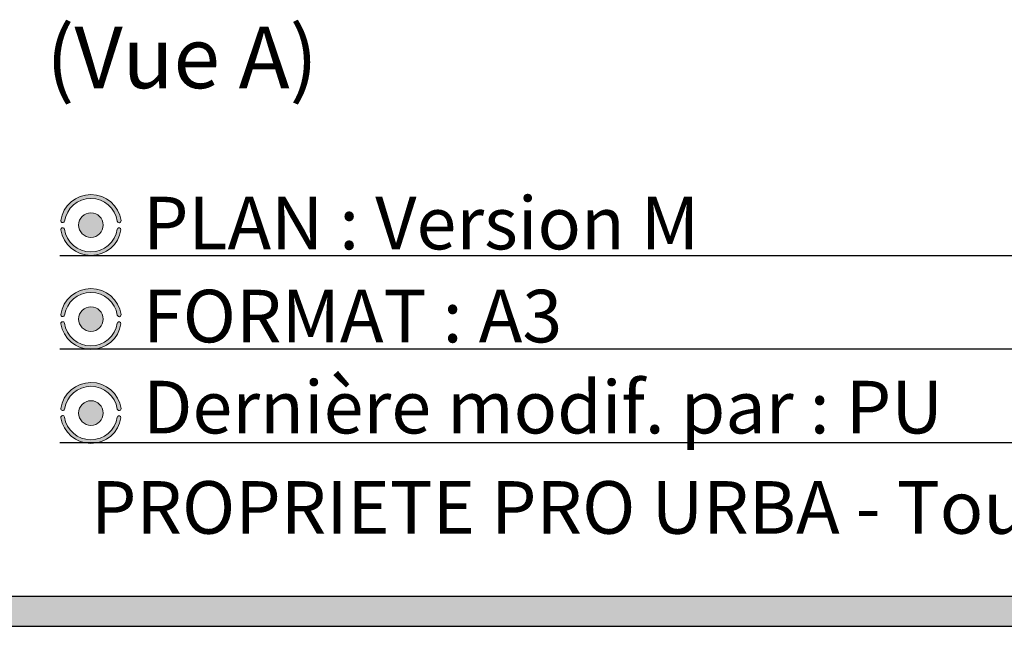
# Model space of a CAD drawing. Units: millimetres. Extents: x -1992 to 29090, y 350 to 37632.
# Drawn here: x 7204 to 11787, y 350 to 3174 of the extents above; entities that cross this region are included whole.
import ezdxf

# ---------------------------------------------------------------- set-up
doc = ezdxf.new("R2010")
doc.units = ezdxf.units.MM
doc.layers.add('GRIS', color=250, linetype='Continuous')
doc.layers.add('ROSE', color=240, linetype='Continuous')
doc.styles.add('SLDTEXTSTYLE0', font='TXT', dxfattribs={"width": 0.7})

# ---------------------------------------------------------------- blocks, each defined once
blk = doc.blocks.new('SW_NOTE_0')
at = {"layer": 'GRIS', "color": 0, "ltscale": 70, "insert": (0, 315.8215962441), "char_height": 245, "attachment_point": 1, "style": 'SLDTEXTSTYLE0'}
blk.add_mtext('PROPRIETE PRO URBA - Tous droits réservés -', dxfattribs=at)

msp = doc.modelspace()

# ---------------------------------------------------------------- hatches: boundary and pattern name
at = {"layer": 'GRIS', "ltscale": 70}
msp.add_hatch(color=256, dxfattribs=at).paths.add_polyline_path([(29090.03712861655, 2604), (28950.03712861655, 2604), (28950.03712861655, 490), (670.0371286165506, 490), (670.0371286165506, 2604), (530.0371286165506, 2604), (530.0371286165506, 350), (29090.03712861655, 350)], flags=0)
h = msp.add_hatch(color=256, dxfattribs=at)
edge = h.paths.add_edge_path(flags=0)
edge.add_arc((7535.133509779324, 2217.977291839189), 57.30257959976845, 0, 360)
h = msp.add_hatch(color=256, dxfattribs=at)
edge = h.paths.add_edge_path(flags=0)
edge.add_arc((7535.13350977933, 1780.477291839189), 57.30257959976845, 0, 360)
h = msp.add_hatch(color=256, dxfattribs=at)
edge = h.paths.add_edge_path(flags=0)
edge.add_arc((7535.133509779334, 1342.977291839189), 57.30257959976845, 0, 360)
at = {"layer": 'ROSE', "ltscale": 70}
h = msp.add_hatch(color=240, dxfattribs=at)
edge = h.paths.add_edge_path(flags=0)
edge.add_arc((7535.168858227358, 2218.346713788578), 141.8765695761509, 8.571334921664667, 171.5310802327947)
edge.add_arc((7403.733688924603, 2238.465813992879), 8.928105189664077, 175.0171525325689, 348.8608687665695)
edge.add_arc((7535.133509779324, 2218.382821715222), 124.006330319358, 8.513478156986821, 171.4865218430115, ccw=False)
edge.add_arc((7666.644643909876, 2237.939578753197), 8.951827853883602, 187.6947233355076, 369.9872786108922)
h = msp.add_hatch(color=256, dxfattribs=at)
edge = h.paths.add_edge_path(flags=0)
edge.add_arc((7403.58164925075, 2197.23015827061), 8.808961140602158, 13.0124554028072, 184.9994317720013)
edge.add_arc((7534.969686212869, 2218.443359943249), 141.8765695761508, 188.9127075933273, 266.0724104161318)
edge.add_line((7525.251751726964, 2076.9), (7544.687620698773, 2076.9))
edge.add_arc((7534.969686212869, 2218.443359943249), 141.8765695761508, 273.9275895838699, 350.9973767107396)
edge.add_arc((7665.990982232334, 2195.921950926512), 9.113162597290044, 2.016124731873848, 160.301873321728)
edge.add_arc((7534.804319010135, 2217.571761963156), 124.0063303193594, 188.5134781569874, 351.38375725658324, ccw=False)
h = msp.add_hatch(color=256, dxfattribs=at)
edge = h.paths.add_edge_path(flags=0)
edge.add_arc((7535.168858227364, 1780.846713788578), 141.8765695761509, 8.571334921664578, 171.5310802327946)
edge.add_arc((7403.733688924608, 1800.965813992879), 8.928105189664077, 175.017152532569, 348.8608687665655)
edge.add_arc((7535.13350977933, 1780.882821715222), 124.006330319358, 8.513478156986992, 171.4865218430117, ccw=False)
edge.add_arc((7666.644643909881, 1800.439578753197), 8.951827853883602, 187.6947233355076, 369.9872786108884)
h = msp.add_hatch(color=256, dxfattribs=at)
edge = h.paths.add_edge_path(flags=0)
edge.add_arc((7665.990982232339, 1758.421950926512), 9.113162597290044, 2.016124731875277, 160.3018733217242)
edge.add_arc((7534.80431901014, 1780.071761963156), 124.0063303193594, 188.5134781569874, 351.38375725658335, ccw=False)
edge.add_arc((7403.581649250755, 1759.73015827061), 8.808961140602158, 13.0124554028072, 184.9994317720003)
edge.add_arc((7534.969686212874, 1780.943359943249), 141.8765695761508, 188.9127075933273, 259.3733910057833)
edge.add_line((7508.806537273307, 1641.5), (7561.13283515244, 1641.5))
edge.add_arc((7534.969686212874, 1780.943359943249), 141.8765695761508, 280.626608994218, 350.9973767107396)
h = msp.add_hatch(color=256, dxfattribs=at)
edge = h.paths.add_edge_path(flags=0)
edge.add_arc((7535.168858227367, 1343.346713788578), 141.8765695761509, 8.571334921664487, 171.5310802327947)
edge.add_arc((7403.733688924612, 1363.465813992879), 8.928105189664077, 175.017152532569, 348.8608687665666)
edge.add_arc((7535.133509779334, 1343.382821715222), 124.006330319358, 8.513478156986992, 171.4865218430117, ccw=False)
edge.add_arc((7666.644643909885, 1362.939578753197), 8.951827853883602, 187.6947233355062, 369.9872786108884)
h = msp.add_hatch(color=256, dxfattribs=at)
edge = h.paths.add_edge_path(flags=0)
edge.add_arc((7665.990982232343, 1320.921950926512), 9.113162597290044, 2.016124731875277, 160.3018733217274)
edge.add_arc((7534.804319010143, 1342.571761963156), 124.0063303193594, 188.5134781569875, 351.38375725658324, ccw=False)
edge.add_arc((7403.581649250759, 1322.23015827061), 8.808961140602158, 13.0124554028072, 184.9994317720013)
edge.add_arc((7534.969686212878, 1343.443359943249), 141.8765695761508, 188.9127075933273, 255.477265429117)
edge.add_line((7499.392130448104, 1206.1), (7570.547241977652, 1206.1))
edge.add_arc((7534.969686212878, 1343.443359943249), 141.8765695761508, 284.5227345708846, 350.9973767107397)

# ---------------------------------------------------------------- linework, layer by layer
at = {"color": 250, "linetype": 'Continuous', "lineweight": 18, "ltscale": 70}
for centre, radius in [((7535.1335097793, 2217.9772918392), 57.30257959976912), ((7535.1335097793, 1780.4772918392), 57.30257959976824), ((7535.1335097793, 1342.9772918392), 57.30257959976731)]:
    msp.add_circle(centre, radius, dxfattribs=at)
for centre, radius, start, end in [((7535.1688582274, 2218.3467137886), 141.8765695761539, 8.5713349217, 171.5310802328), ((7535.1335097793, 2218.3828217152), 124.0063303193585, 8.513478157, 171.486521843), ((7403.5816492508, 2197.2301582706), 8.808961140602891, 13.0124554028, 184.999431772), ((7403.7336889246, 2238.4658139929), 8.928105189664608, 175.0171525326, 348.8608687666), ((7665.9909822323, 2195.9219509265), 9.113162597290435, 2.0161247319, 160.3018733217), ((7666.6446439099, 2237.9395787532), 8.951827853884653, 187.6947233355, 9.9872786109), ((7534.9696862129, 2218.4433599432), 141.876569576151, 188.9127075933, 350.9973767107), ((7534.8043190101, 2217.5717619632), 124.0063303193612, 188.513478157, 351.3837572566), ((7535.1688582274, 1780.8467137886), 141.8765695761521, 8.5713349217, 171.5310802328), ((7535.1335097793, 1780.8828217152), 124.0063303193594, 8.513478157, 171.486521843), ((7403.7336889246, 1800.9658139929), 8.928105189665514, 175.0171525326, 348.8608687666), ((7666.6446439099, 1800.4395787532), 8.951827853885549, 187.6947233355, 9.9872786109), ((7403.5816492508, 1759.7301582706), 8.808961140601902, 13.0124554028, 184.999431772), ((7534.9696862129, 1780.9433599432), 141.876569576151, 188.9127075933, 350.9973767107), ((7534.8043190101, 1780.0717619632), 124.0063303193603, 188.513478157, 351.3837572566), ((7665.9909822323, 1758.4219509265), 9.113162597290444, 2.0161247319, 160.3018733217), ((7535.1688582274, 1343.3467137886), 141.876569576152, 8.5713349217, 171.5310802328), ((7535.1335097793, 1343.3828217152), 124.0063303193585, 8.513478157, 171.486521843), ((7403.5816492508, 1322.2301582706), 8.8089611406026, 13.0124554028, 184.999431772), ((7403.7336889246, 1363.4658139929), 8.928105189664608, 175.0171525326, 348.8608687666), ((7665.9909822323, 1320.9219509265), 9.11316259729045, 2.0161247319, 160.3018733217), ((7666.6446439099, 1362.9395787532), 8.951827853884692, 187.6947233355, 9.9872786109), ((7534.9696862129, 1343.4433599432), 141.876569576151, 188.9127075933, 350.9973767107), ((7534.8043190101, 1342.5717619632), 124.0063303193612, 188.513478157, 351.3837572566)]:
    msp.add_arc(centre, radius, start, end, dxfattribs=at)
at = {"layer": 'GRIS', "ltscale": 70}
for p, q in [((7390.0371286166, 2076.9), (28390.0371286165, 2076.9)), ((7390.0371286166, 1641.5), (28390.0371286165, 1641.5)), ((7390.0371286166, 1206.1), (28390.0371286165, 1206.1)), ((670.0371286166, 490), (28950.0371286166, 490)), ((530.0371286166, 350), (29090.0371286165, 350))]:
    msp.add_line(p, q, dxfattribs=at)

# ---------------------------------------------------------------- block references
msp.add_blockref('SW_NOTE_0', (7535.1688582274, 710.1598626754), dxfattribs=at)

# ---------------------------------------------------------------- texts
at = {"layer": 'GRIS', "ltscale": 70, "attachment_point": 1, "style": 'SLDTEXTSTYLE0'}
for s, insert, char_height in [('(Vue A)', (7326.6074714892, 3141.3278127852), 285.8333333333), ('PLAN : Version M', (7777.7964706975, 2350.0821540448), 245), ('FORMAT : A3', (7777.7964706975, 1916.9873764605), 245), ('Dernière modif. par : PU', (7777.7964706975, 1493.0336089398), 245)]:
    msp.add_mtext(s, dxfattribs=dict(at, insert=insert, char_height=char_height))

doc.saveas('drawing.dxf')
